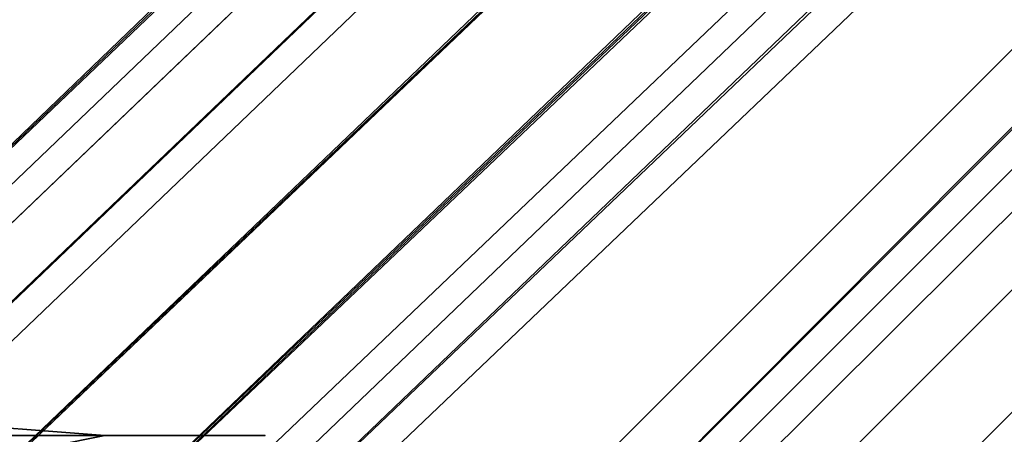
# Model space of a CAD drawing. Units: inches. Extents: x -3843 to 5023, y -1691 to 4826.
# Drawn here: x -768 to -754, y 1579 to 1585 of the extents above; entities that cross this region are included whole.
import ezdxf

# ---------------------------------------------------------------- set-up
doc = ezdxf.new("R2010")
doc.units = ezdxf.units.IN
doc.header["$MEASUREMENT"] = 0
doc.layers.add('SPIDERGAME CWPg169.349', color=250, linetype='Continuous', lineweight=35)

msp = doc.modelspace()

# ---------------------------------------------------------------- linework, layer by layer
at = {"layer": 'SPIDERGAME CWPg169.349', "color": 18, "lineweight": 13}
for points in [[(-643.216, 1702.965), (-773.491, 1577.616), (-643.216, 1702.965), (-643.216, 1702.418), (-773.491, 1577.616), (-643.216, 1702.418), (-642.121, 1701.323), (-772.396, 1576.522), (-642.121, 1701.323), (-641.026, 1699.681), (-771.301, 1575.427), (-772.396, 1576.522), (-773.491, 1577.616), (-642.668, 1702.418)], [(-772.396, 1577.616), (-771.849, 1577.069), (-642.668, 1700.775), (-643.216, 1701.323), (-772.396, 1577.616), (-642.668, 1701.87), (-643.216, 1701.87), (-772.943, 1577.616)], [(-643.216, 1701.323), (-772.396, 1577.616), (-772.943, 1577.616), (-643.216, 1701.87)], [(-643.216, 1701.323), (-772.396, 1577.616), (-772.943, 1577.616), (-643.216, 1701.87)], [(-642.668, 1701.87), (-772.396, 1577.616), (-771.849, 1576.522), (-641.574, 1701.323)], [(-642.668, 1701.87), (-772.396, 1577.616), (-771.849, 1576.522), (-641.574, 1701.323)], [(-640.479, 1700.228), (-639.384, 1699.133), (-769.659, 1574.879), (-769.112, 1574.332), (-639.384, 1698.039), (-769.112, 1574.332), (-769.112, 1573.785), (-639.384, 1698.039), (-769.112, 1573.785), (-769.659, 1574.879), (-639.384, 1699.133), (-639.384, 1698.039), (-769.112, 1573.785), (-639.384, 1698.039), (-640.479, 1698.586), (-641.574, 1699.681), (-642.668, 1700.775), (-643.216, 1701.323), (-643.216, 1701.87), (-642.668, 1701.87), (-641.574, 1701.323)], [(-770.754, 1575.974), (-769.659, 1574.879), (-640.479, 1698.586), (-641.574, 1699.681), (-770.754, 1575.974), (-640.479, 1700.228), (-641.574, 1701.323), (-771.849, 1576.522)], [(-770.754, 1575.974), (-769.659, 1574.879), (-640.479, 1698.586), (-641.574, 1699.681), (-770.754, 1575.974), (-640.479, 1700.228), (-641.574, 1701.323), (-771.849, 1576.522)], [(-641.574, 1699.681), (-770.754, 1575.974), (-771.849, 1577.069), (-642.668, 1700.775)], [(-761.996, 1575.427), (-638.837, 1699.133), (-637.742, 1698.039), (-761.449, 1574.879), (-761.996, 1575.427), (-762.543, 1575.974), (-638.837, 1699.681), (-638.837, 1699.133)], [(-761.996, 1575.427), (-638.837, 1699.133), (-637.742, 1698.039), (-761.449, 1574.879), (-761.996, 1575.427), (-762.543, 1575.974), (-638.837, 1699.681), (-638.837, 1699.133)], [(-638.289, 1697.491), (-769.112, 1572.69), (-638.289, 1697.491), (-638.289, 1698.039), (-769.112, 1573.237), (-769.112, 1572.69), (-769.112, 1573.237), (-638.289, 1698.039), (-638.289, 1697.491), (-769.112, 1572.69), (-638.289, 1697.491), (-638.837, 1698.039), (-769.112, 1573.237), (-638.289, 1698.039), (-638.837, 1699.133), (-638.289, 1698.039), (-769.112, 1573.237), (-638.837, 1698.039)], [(-638.837, 1698.586), (-761.449, 1575.974), (-761.449, 1575.427), (-638.837, 1698.039)], [(-638.837, 1698.586), (-761.449, 1575.974), (-761.449, 1575.427), (-638.837, 1698.039)], [(-761.449, 1574.879), (-759.806, 1573.237), (-636.647, 1696.944), (-637.742, 1698.039)], [(-759.806, 1573.237), (-761.449, 1574.879), (-637.742, 1698.039), (-636.647, 1696.944)], [(-761.449, 1575.427), (-638.837, 1698.039), (-637.742, 1697.491), (-760.354, 1574.879)], [(-761.449, 1574.879), (-759.806, 1573.237), (-636.647, 1696.944), (-637.742, 1698.039)], [(-759.806, 1573.237), (-761.449, 1574.879), (-637.742, 1698.039), (-636.647, 1696.944)], [(-761.449, 1575.427), (-638.837, 1698.039), (-637.742, 1697.491), (-760.354, 1574.879)], [(-760.354, 1574.879), (-759.806, 1573.785), (-636.647, 1696.396), (-637.742, 1697.491)], [(-759.806, 1573.785), (-760.354, 1574.879), (-637.742, 1697.491), (-636.647, 1696.396)], [(-759.806, 1573.785), (-760.354, 1574.879), (-637.742, 1697.491), (-636.647, 1696.396)], [(-636.647, 1696.396), (-759.806, 1573.785), (-758.712, 1572.69), (-636.1, 1695.849)], [(-758.712, 1572.69), (-636.1, 1695.849), (-636.647, 1696.396), (-759.806, 1573.785)], [(-636.647, 1696.396), (-759.806, 1573.785), (-758.712, 1572.69), (-636.1, 1695.849)], [(-758.712, 1572.69), (-636.1, 1695.849), (-636.647, 1696.396), (-759.806, 1573.785)]]:
    msp.add_lwpolyline(points, close=True, dxfattribs=at)
for points in [[(-643.216, 1702.965), (-773.491, 1577.616), (-643.216, 1702.965)], [(-642.668, 1702.418), (-773.491, 1577.616), (-772.396, 1576.522), (-773.491, 1577.616), (-642.668, 1702.418)], [(-643.216, 1702.418), (-773.491, 1577.616), (-643.216, 1702.418)], [(-642.668, 1702.418), (-773.491, 1577.616), (-772.396, 1576.522), (-771.301, 1575.427), (-770.207, 1574.332), (-771.301, 1575.427), (-641.026, 1699.681)], [(-643.216, 1701.87), (-772.943, 1577.616), (-772.396, 1577.616), (-771.849, 1577.069), (-642.668, 1700.775)], [(-641.574, 1701.87), (-772.396, 1576.522), (-641.574, 1701.87)], [(-641.574, 1701.87), (-772.396, 1576.522), (-641.574, 1701.87)], [(-643.216, 1701.323), (-772.396, 1577.616), (-642.668, 1701.87)], [(-642.121, 1701.323), (-772.396, 1576.522), (-642.121, 1701.323)], [(-639.931, 1700.775), (-771.301, 1575.427), (-772.396, 1576.522), (-771.301, 1575.427), (-641.026, 1699.681)], [(-771.849, 1577.069), (-642.668, 1700.775), (-641.574, 1699.681)], [(-638.837, 1698.039), (-769.112, 1573.237), (-770.207, 1574.332), (-771.301, 1575.427), (-639.931, 1700.775)], [(-638.837, 1698.039), (-769.112, 1573.237), (-770.207, 1574.332), (-771.301, 1575.427), (-639.931, 1700.775)], [(-641.026, 1699.681), (-771.301, 1575.427), (-639.931, 1700.775)], [(-640.479, 1700.228), (-770.754, 1575.974), (-769.659, 1574.879), (-640.479, 1698.586)], [(-640.479, 1698.586), (-769.659, 1574.879), (-770.754, 1575.974), (-640.479, 1700.228)], [(-641.574, 1699.681), (-770.754, 1575.974), (-771.849, 1577.069)], [(-638.837, 1699.681), (-762.543, 1575.974), (-761.996, 1575.427), (-638.837, 1699.133), (-761.996, 1575.427), (-761.449, 1574.879), (-637.742, 1698.039)], [(-638.837, 1699.681), (-762.543, 1575.974), (-761.996, 1575.427), (-638.837, 1699.133), (-761.996, 1575.427), (-761.449, 1574.879), (-637.742, 1698.039)], [(-638.837, 1699.133), (-770.207, 1574.332), (-638.837, 1699.133), (-770.207, 1574.332), (-638.837, 1699.133)], [(-639.384, 1699.133), (-769.659, 1574.879), (-769.112, 1574.332), (-639.384, 1698.039), (-769.112, 1574.332), (-769.112, 1573.785), (-639.384, 1698.039), (-769.112, 1573.785), (-769.659, 1574.879), (-639.384, 1699.133)], [(-761.449, 1575.974), (-638.837, 1698.586), (-638.837, 1698.039), (-637.742, 1697.491), (-760.354, 1574.879), (-761.449, 1575.427), (-638.837, 1698.039), (-761.449, 1575.427), (-761.449, 1575.974), (-879.134, 1575.427), (-761.996, 1574.879), (-879.134, 1575.427), (-879.134, 1573.785), (-761.996, 1573.785), (-761.996, 1574.879)], [(-639.931, 1698.586), (-770.207, 1574.332), (-639.931, 1698.586)], [(-639.931, 1698.586), (-770.207, 1574.332), (-639.931, 1698.586)], [(-637.742, 1697.491), (-760.354, 1574.879), (-761.449, 1575.427), (-638.837, 1698.039), (-761.449, 1575.427), (-761.449, 1575.974), (-638.837, 1698.586)], [(-639.384, 1698.039), (-769.112, 1573.785), (-639.384, 1698.039)], [(-636.647, 1696.396), (-637.742, 1697.491), (-760.354, 1574.879)], [(-636.647, 1696.396), (-759.806, 1573.785), (-760.354, 1574.879)]]:
    msp.add_lwpolyline(points, dxfattribs=at)
at = {"layer": 'SPIDERGAME CWPg169.349', "color": 18, "lineweight": 35}
msp.add_lwpolyline([(-773.491, 1579.806), (-770.754, 1579.258), (-764.185, 1579.258), (-766.375, 1579.258), (-773.491, 1579.806), (-775.68, 1578.711), (-769.112, 1578.711), (-766.375, 1579.258)], close=True, dxfattribs=at)
msp.add_lwpolyline([(-773.491, 1579.806), (-770.754, 1579.258), (-764.185, 1579.258), (-766.375, 1579.258), (-773.491, 1579.806), (-775.68, 1578.711), (-769.112, 1578.711), (-766.375, 1579.258)], close=True, dxfattribs=at)
at = {"layer": 'SPIDERGAME CWPg169.349'}
for centre, radius, start, end in [((-32908.478, 33533.367), 43193.784, 312.291838, 318.347664), ((-23401.492, -21105.03), 29953.668, 40.5174234, 49.2351763)]:
    msp.add_arc(centre, radius, start, end, dxfattribs=at)

doc.saveas('drawing.dxf')
